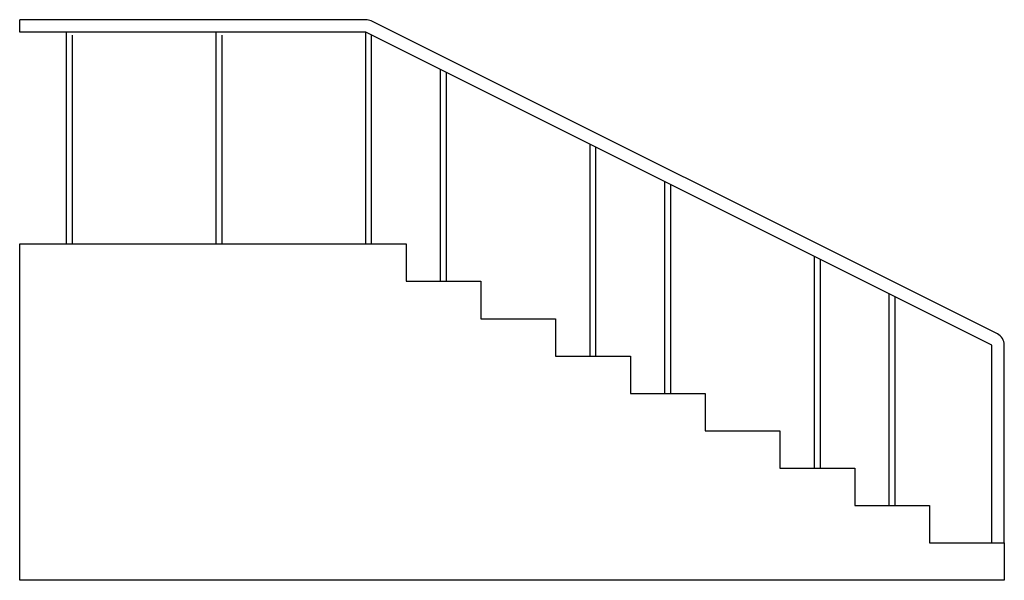
# Model space of a CAD drawing. Units: inches. Extents: x 13864 to 17814, y 7740 to 9990.
import ezdxf

# ---------------------------------------------------------------- set-up
doc = ezdxf.new("R2010")
doc.units = ezdxf.units.IN
doc.header["$MEASUREMENT"] = 0
doc.layers.add('freecads.com', color=7, linetype='Continuous')

msp = doc.modelspace()

# ---------------------------------------------------------------- linework, layer by layer
at = {"layer": 'freecads.com'}
for p, q in [((13863.9, 9939.7), (13863.9, 9989.7)), ((15252.1, 9989.7), (13863.9, 9989.7)), ((17786.3, 8728.5), (15274.5, 9984.4)), ((15252.1, 9939.7), (13863.9, 9939.7)), ((14051.9, 9089.7), (14051.9, 9939.8)), ((14075.9, 9089.7), (14075.9, 9927.8)), ((14651.9, 9089.7), (14651.9, 9939.8)), ((14675.9, 9089.7), (14675.9, 9927.8)), ((15251.9, 9089.7), (15251.9, 9939.8)), ((17763.9, 8683.8), (15252.1, 9939.7)), ((15275.9, 9089.7), (15275.9, 9927.8)), ((15551.9, 8939.7), (15551.9, 9789.8)), ((15575.9, 8939.7), (15575.9, 9777.8)), ((16151.9, 8639.7), (16151.9, 9489.8)), ((16175.9, 8639.7), (16175.9, 9477.8)), ((16451.9, 8489.7), (16451.9, 9339.8)), ((16475.9, 8489.7), (16475.9, 9327.8)), ((13863.9, 7739.7), (13863.9, 9089.7)), ((17051.9, 8189.7), (17051.9, 9039.8)), ((17075.9, 8189.7), (17075.9, 9027.8)), ((17351.9, 8039.7), (17351.9, 8889.8)), ((17375.9, 8039.7), (17375.9, 8877.8)), ((17763.9, 7889.7), (17763.9, 8683.8)), ((17813.9, 7889.7), (17813.9, 8683.8)), ((17813.9, 7739.7), (13863.9, 7739.7))]:
    msp.add_line(p, q, dxfattribs=at)
at = {"layer": 'freecads.com', "ltscale": 0.5}
for p, q in [((13863.9, 9089.7), (15413.9, 9089.7)), ((15413.9, 9089.7), (15413.9, 8939.7)), ((15413.9, 8939.7), (15713.9, 8939.7)), ((15713.9, 8939.7), (15713.9, 8789.7)), ((15713.9, 8789.7), (16013.9, 8789.7)), ((16013.9, 8789.7), (16013.9, 8639.7)), ((16013.9, 8639.7), (16313.9, 8639.7)), ((16313.9, 8639.7), (16313.9, 8489.7)), ((16313.9, 8489.7), (16613.9, 8489.7)), ((16613.9, 8489.7), (16613.9, 8339.7)), ((16613.9, 8339.7), (16913.9, 8339.7)), ((16913.9, 8339.7), (16913.9, 8189.7)), ((16913.9, 8189.7), (17213.9, 8189.7)), ((17213.9, 8189.7), (17213.9, 8039.7)), ((17213.9, 8039.7), (17513.9, 8039.7)), ((17513.9, 8039.7), (17513.9, 7889.7)), ((17513.9, 7889.7), (17813.9, 7889.7)), ((17813.9, 7889.7), (17813.9, 7739.7))]:
    msp.add_line(p, q, dxfattribs=at)
at = {"layer": 'freecads.com'}
for centre, start, end in [((15252.1, 9939.7), 63.4349, 90), ((17763.9, 8683.8), 0, 63.4349)]:
    msp.add_arc(centre, 50, start, end, dxfattribs=at)

doc.saveas('drawing.dxf')
